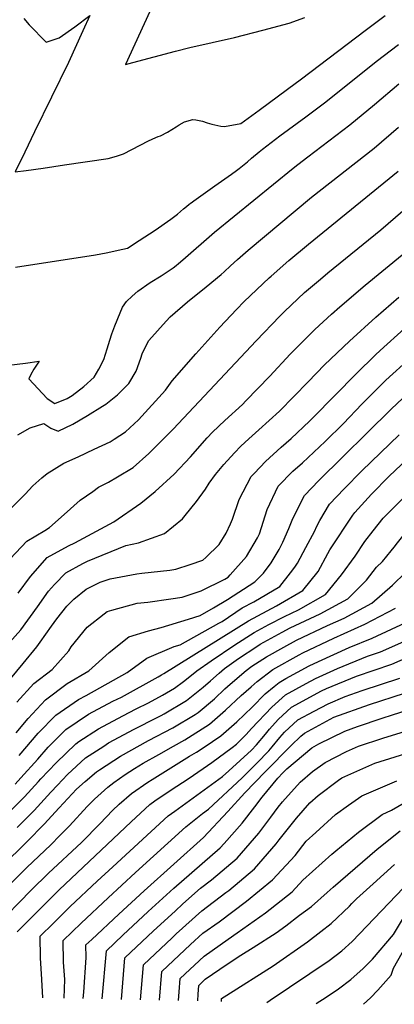
# Model space of a CAD drawing. Units: inches. Extents: x 2504015 to 2509389, y 1512821 to 1518304.
# Drawn here: x 2507637 to 2507851, y 1512850 to 1513414 of the extents above; entities that cross this region are included whole.
import ezdxf

# ---------------------------------------------------------------- set-up
doc = ezdxf.new("R2010")
doc.units = ezdxf.units.IN
doc.header["$MEASUREMENT"] = 0
doc.layers.add('tile_2649_32_contour_10ft', color=243, linetype='Continuous')

msp = doc.modelspace()

# ---------------------------------------------------------------- linework, layer by layer
at = {"layer": 'tile_2649_32_contour_10ft'}
for points, elevation in [([(2507727.57, 1513453.53), (2507697.57, 1513388.11), (2507701.9, 1513389.17), (2507726.22, 1513395.67), (2507734.46, 1513397.75), (2507760.03, 1513403.48), (2507776.22, 1513407.63), (2507791.21, 1513411.69), (2507800.22, 1513414.85)], 7650), ([(2507639.53, 1513414.39), (2507642.44, 1513410.71), (2507652.18, 1513400.88), (2507659.74, 1513403.32), (2507668.56, 1513409.59), (2507677.28, 1513416.1), (2507673.28, 1513407.32), (2507665.01, 1513389.27), (2507645.62, 1513349.57), (2507639.96, 1513337.94), (2507634.46, 1513326.58), (2507640.81, 1513327.41), (2507650.53, 1513328.79), (2507662.7, 1513330.55), (2507687.78, 1513334.23), (2507692.47, 1513335.49), (2507696.53, 1513336.94), (2507701.33, 1513339.37), (2507705.99, 1513341.95), (2507710.76, 1513344.41), (2507715.01, 1513346.29), (2507716.31, 1513346.76), (2507717.71, 1513347.26), (2507721.65, 1513349.33), (2507726.55, 1513352.39), (2507728.32, 1513353.44), (2507731.44, 1513355.19), (2507736.21, 1513356.58), (2507737.79, 1513356.34), (2507741.62, 1513355.52), (2507744.29, 1513354.59), (2507746.98, 1513353.82), (2507752.15, 1513352.72), (2507754.38, 1513352.47), (2507763.71, 1513354.25), (2507774.15, 1513361.91), (2507790.43, 1513373.92), (2507798.44, 1513379.89), (2507834.78, 1513407.56), (2507846.18, 1513416)], 7660), ([(2507634.75, 1513272.1), (2507680.39, 1513279.19), (2507686.52, 1513280.27), (2507696.13, 1513282.38), (2507698.78, 1513282.98), (2507705.39, 1513287.26), (2507714.52, 1513293.29), (2507723.62, 1513299.57), (2507727.34, 1513302.34), (2507729.07, 1513303.84), (2507730.77, 1513305.37), (2507732.51, 1513306.85), (2507734.1, 1513308.14), (2507734.66, 1513308.59), (2507738.05, 1513311.07), (2507748.75, 1513318.7), (2507758.21, 1513325.32), (2507761.06, 1513327.38), (2507762.65, 1513328.56), (2507767.48, 1513332.43), (2507769.76, 1513334.35), (2507774.2, 1513338.06), (2507775.97, 1513339.52), (2507786.04, 1513347.22), (2507800.76, 1513358.11), (2507812.22, 1513366.7), (2507841, 1513389.8), (2507853.78, 1513399.5)], 7670), ([(2507611.58, 1513213.64), (2507640.51, 1513217.08), (2507648.21, 1513218.26), (2507645.23, 1513213.62), (2507643.41, 1513210.7), (2507642.27, 1513208.08), (2507652.79, 1513196.87), (2507657.12, 1513193.98), (2507664.19, 1513196.86), (2507667.16, 1513198.55), (2507673.86, 1513203.87), (2507679.69, 1513209.19), (2507682.47, 1513213.63), (2507685.22, 1513219.23), (2507687.16, 1513225.41), (2507688.64, 1513230.37), (2507689.83, 1513233.99), (2507691.56, 1513238.52), (2507694.51, 1513245.86), (2507695.98, 1513249.12), (2507698.18, 1513252.44), (2507701.51, 1513255.54), (2507704.67, 1513258.41), (2507711.84, 1513263.21), (2507718.14, 1513267.12), (2507724.88, 1513271.78), (2507726.59, 1513273.05), (2507727.92, 1513274.12), (2507730.42, 1513276.25), (2507748.57, 1513292.01), (2507793.63, 1513328.72), (2507796.3, 1513330.88), (2507801.93, 1513335.13), (2507826.03, 1513353.48), (2507840.21, 1513365.23), (2507854.09, 1513376.9)], 7680), ([(2507636.11, 1513176.12), (2507643.11, 1513180.15), (2507650.99, 1513182.65), (2507654.87, 1513180.02), (2507659.07, 1513178.17), (2507667.55, 1513182.24), (2507675.91, 1513187.26), (2507684.51, 1513192.51), (2507686.38, 1513193.72), (2507693.15, 1513198.99), (2507699.55, 1513205.53), (2507703.8, 1513212.63), (2507706.4, 1513220.03), (2507707.2, 1513222.48), (2507709.49, 1513227.34), (2507711.05, 1513230.07), (2507720.89, 1513241.21), (2507723.25, 1513243.63), (2507733.18, 1513252.24), (2507743.75, 1513260.78), (2507752.3, 1513267.78), (2507754.19, 1513269.35), (2507757.75, 1513272.8), (2507761.65, 1513276.52), (2507767.86, 1513281.82), (2507804.14, 1513312.15), (2507839.86, 1513340.24), (2507853.94, 1513352.08)], 7690), ([(2507631.55, 1513105.15), (2507641.19, 1513115.29), (2507651.43, 1513121.46), (2507654.06, 1513123.05), (2507662.46, 1513130.58), (2507671.79, 1513138.73), (2507678.89, 1513143.8), (2507682.2, 1513146.11), (2507687.92, 1513149.13), (2507693.15, 1513152.02), (2507702.02, 1513157.43), (2507710.91, 1513165.4), (2507716.76, 1513171.09), (2507724.95, 1513179.39), (2507772.36, 1513229.96), (2507785.92, 1513244.07), (2507788.66, 1513246.76), (2507800.15, 1513257.49), (2507809.14, 1513265.28), (2507813.38, 1513268.85), (2507843.75, 1513293.4), (2507908.09, 1513348.93)], 7710), ([(2507630.76, 1513132.68), (2507640.15, 1513142.16), (2507644.63, 1513146.98), (2507649.84, 1513151.61), (2507652.89, 1513153.95), (2507662.41, 1513159.96), (2507670.63, 1513163.63), (2507679.74, 1513167.88), (2507688.84, 1513172.2), (2507691.11, 1513173.57), (2507697.68, 1513177.77), (2507705.01, 1513184.79), (2507720.54, 1513201.67), (2507724.28, 1513207.07), (2507737.85, 1513222.51), (2507751.53, 1513237.77), (2507761.16, 1513247.89), (2507765.59, 1513252.36), (2507779.88, 1513266), (2507780.94, 1513266.97), (2507791.13, 1513275.93), (2507802.37, 1513285.27), (2507853.68, 1513327.01)], 7700), ([(2507636.27, 1513085.57), (2507643.31, 1513094.98), (2507652.82, 1513105.85), (2507665.06, 1513112.68), (2507668.58, 1513114.29), (2507690.91, 1513126.3), (2507706.38, 1513136.98), (2507714.71, 1513143.67), (2507725.55, 1513153.67), (2507734.82, 1513163.59), (2507744.33, 1513174.42), (2507747.49, 1513177.68), (2507754.4, 1513184.35), (2507764.63, 1513193.55), (2507766.51, 1513195.5), (2507780.2, 1513209.74), (2507791.92, 1513222.3), (2507805.98, 1513236.34), (2507815.48, 1513245.15), (2507820.3, 1513249.43), (2507834.83, 1513261.77), (2507890.86, 1513307.77)], 7720), ([(2507627.97, 1513053.6), (2507637.7, 1513064.63), (2507647.35, 1513077.67), (2507653.6, 1513086.63), (2507657, 1513090.55), (2507663.54, 1513097.15), (2507673.19, 1513102.55), (2507675.89, 1513103.89), (2507697.81, 1513112.78), (2507704.99, 1513114.25), (2507719.87, 1513119.76), (2507730.17, 1513128.09), (2507731.76, 1513129.91), (2507738.18, 1513138.01), (2507743.38, 1513145.13), (2507745.42, 1513148.47), (2507749.05, 1513153.51), (2507753.84, 1513159.17), (2507759.95, 1513165.88), (2507763.6, 1513169.59), (2507768.12, 1513173.88), (2507773.96, 1513179.07), (2507785.7, 1513189.67), (2507802.12, 1513206.44), (2507811.56, 1513216.1), (2507825.75, 1513229.67), (2507840.96, 1513243.46), (2507853.96, 1513254.89)], 7730), ([(2507614.4, 1513015.66), (2507639.03, 1513045.3), (2507646.87, 1513054.92), (2507648.73, 1513057.45), (2507655.36, 1513066.62), (2507658.35, 1513070.92), (2507664.15, 1513078.07), (2507668.12, 1513082.07), (2507675.1, 1513087.77), (2507683.18, 1513091.82), (2507688.84, 1513093.71), (2507704.11, 1513096.69), (2507706.92, 1513096.98), (2507723.07, 1513098.73), (2507726.38, 1513099.28), (2507734.62, 1513101.97), (2507741.84, 1513104.39), (2507743.65, 1513105.86), (2507751.23, 1513113.36), (2507755.28, 1513119.81), (2507757.81, 1513125.17), (2507758.78, 1513127.93), (2507762.61, 1513139.05), (2507767.22, 1513147.99), (2507769.49, 1513152.2), (2507771.45, 1513154.26), (2507777.68, 1513160.78), (2507786.72, 1513169.07), (2507792.45, 1513174.12), (2507802.99, 1513183.94), (2507805.09, 1513186.03), (2507829.64, 1513211.13), (2507840.76, 1513221.92), (2507843.39, 1513224.47), (2507857.31, 1513236.88)], 7740), ([(2507635.5, 1513023.13), (2507645.19, 1513033.93), (2507655.63, 1513041.9), (2507665.12, 1513052.54), (2507666.59, 1513054.77), (2507675.79, 1513066.11), (2507685.47, 1513073.76), (2507687.08, 1513075), (2507689.76, 1513075.87), (2507704.37, 1513079.74), (2507710.39, 1513080.37), (2507723.57, 1513082.26), (2507729.99, 1513083.33), (2507740.94, 1513086.89), (2507754.48, 1513093.47), (2507756.35, 1513094.72), (2507757.57, 1513095.99), (2507766.8, 1513106.46), (2507773.18, 1513117.25), (2507774.29, 1513119.39), (2507778.77, 1513133.38), (2507785.09, 1513146.73), (2507793.46, 1513155.25), (2507798.88, 1513160.07), (2507811.94, 1513172.26), (2507822.3, 1513182.53), (2507832.9, 1513193.63), (2507839.72, 1513200.56), (2507846.56, 1513207.45), (2507860.45, 1513220.03)], 7750), ([(2507839.38, 1513121.26), (2507845.07, 1513128.38), (2507855.37, 1513138.67), (2507875.98, 1513158.21), (2507886.73, 1513169.42), (2507895.66, 1513176.56), (2507898.99, 1513179.02), (2507905.33, 1513183.45), (2507915.22, 1513190.02), (2507928.5, 1513198.22), (2507955.35, 1513214.23), (2507960.32, 1513217.43)], 7790), ([(2507849.65, 1513109.78), (2507851.31, 1513111.83), (2507853.2, 1513114.35), (2507861.86, 1513124.97), (2507871.73, 1513134.08), (2507882.47, 1513144.04), (2507892.58, 1513155.37), (2507899.64, 1513162.92), (2507902.69, 1513166.17), (2507912.35, 1513173.4), (2507915.59, 1513175.64), (2507922.19, 1513180.04), (2507932.91, 1513186.67), (2507935.47, 1513188.24), (2507954.95, 1513199.45), (2507964.51, 1513204.48), (2507969.33, 1513207.35)], 7800), ([(2507635.07, 1513005.6), (2507641.92, 1513013.88), (2507651.78, 1513024.44), (2507664.34, 1513033.81), (2507676.61, 1513041.08), (2507688.32, 1513051.52), (2507699.48, 1513060.58), (2507710.87, 1513063.9), (2507718.04, 1513065.83), (2507733.6, 1513070.58), (2507740.29, 1513072.69), (2507747.95, 1513077.09), (2507755.96, 1513081.84), (2507771.69, 1513091.95), (2507776.55, 1513097.01), (2507780.96, 1513102.8), (2507785.54, 1513110.6), (2507787.67, 1513114.7), (2507791.02, 1513122.52), (2507793.47, 1513128.22), (2507799.99, 1513141.5), (2507808.32, 1513150.03), (2507849.64, 1513190.9), (2507856.31, 1513197.18)], 7760), ([(2507636.82, 1512992.66), (2507647.74, 1513005.49), (2507657.77, 1513015.8), (2507670.72, 1513024.61), (2507675.04, 1513026.91), (2507698.57, 1513040.21), (2507709.92, 1513048.43), (2507725.58, 1513055.06), (2507728.95, 1513056.06), (2507751.1, 1513068.36), (2507752.91, 1513069.41), (2507764.33, 1513077.05), (2507771.08, 1513080.62), (2507785.95, 1513089.38), (2507792.1, 1513097.12), (2507794.56, 1513100.35), (2507795.99, 1513102.78), (2507800.88, 1513111.73), (2507805.91, 1513121.24), (2507806.89, 1513123.52), (2507808.88, 1513127.09), (2507814.44, 1513136.43), (2507822.84, 1513145.29), (2507832.91, 1513155.61), (2507843.48, 1513165.84), (2507854.14, 1513176.05)], 7770), ([(2507634.43, 1512976.26), (2507637.68, 1512979.82), (2507647.41, 1512990.54), (2507653.33, 1512997.43), (2507663.5, 1513007.54), (2507676.52, 1513016.25), (2507690.43, 1513023.69), (2507695.27, 1513026.12), (2507716.39, 1513037.67), (2507718.3, 1513038.76), (2507719.49, 1513039.62), (2507767.96, 1513069.78), (2507784.04, 1513078.28), (2507799.07, 1513087.01), (2507807.82, 1513097.96), (2507813.45, 1513108.27), (2507814.59, 1513110.39), (2507827.64, 1513130.12), (2507828.89, 1513131.68), (2507838.37, 1513142.13), (2507848.6, 1513152.42), (2507858.88, 1513162.13)], 7780), ([(2507629.98, 1512959.08), (2507639.8, 1512968.92), (2507647.88, 1512977.77), (2507649.23, 1512979.29), (2507657.88, 1512988.44), (2507669.13, 1512999.42), (2507671, 1513000.65), (2507682.25, 1513007.99), (2507696.17, 1513015.42), (2507703.82, 1513019.26), (2507710.85, 1513022.85), (2507718.72, 1513027.21), (2507725.68, 1513031.18), (2507730.84, 1513034.91), (2507735.42, 1513038.61), (2507738.38, 1513041.15), (2507746.68, 1513046.83), (2507760.13, 1513056), (2507771.31, 1513063.06), (2507779.72, 1513067.61), (2507788.63, 1513072.26), (2507796.59, 1513076.02), (2507812, 1513084.68), (2507821.2, 1513095.96), (2507829.04, 1513106.66), (2507834.5, 1513115.13), (2507839.38, 1513121.26)], 7790), ([(2507635.61, 1512951.39), (2507645.42, 1512961.25), (2507654.86, 1512971.6), (2507658.67, 1512975.61), (2507664.48, 1512981.72), (2507674.82, 1512991.22), (2507685.24, 1512998.06), (2507687.93, 1512999.81), (2507702.61, 1513007.74), (2507715.85, 1513014.35), (2507718.03, 1513015.47), (2507719.85, 1513016.48), (2507732.62, 1513024.05), (2507742.07, 1513031.78), (2507746.2, 1513035.32), (2507751.19, 1513039.84), (2507754.26, 1513042.44), (2507762.39, 1513048.14), (2507772.83, 1513055.07), (2507774.69, 1513056.28), (2507787.34, 1513063.21), (2507791.91, 1513065.68), (2507809.07, 1513073.77), (2507824.81, 1513082.37), (2507835.62, 1513092.95), (2507841.28, 1513100.34), (2507844.74, 1513103.7), (2507849.65, 1513109.78)], 7800), ([(2507612.46, 1512914.96), (2507641.45, 1512943.42), (2507651.16, 1512953.4), (2507659.61, 1512962.76), (2507669.69, 1512973.4), (2507674.54, 1512977.77), (2507681.05, 1512983.28), (2507682.84, 1512984.51), (2507694.72, 1512992.28), (2507710.76, 1513001.16), (2507724.8, 1513008.51), (2507737.49, 1513016.05), (2507739.3, 1513017.17), (2507748.52, 1513025.14), (2507754.53, 1513030.78), (2507757.44, 1513033.42), (2507766.74, 1513041.31), (2507769.99, 1513043.72), (2507778.27, 1513049.11), (2507788.2, 1513054.64), (2507795.44, 1513058.6), (2507813.18, 1513066.96), (2507822.68, 1513071.31), (2507838.66, 1513079.88), (2507850.5, 1513090.15), (2507857.94, 1513097.36)], 7810), ([(2507609.5, 1512896.79), (2507637.59, 1512924.92), (2507641.18, 1512928.49), (2507654.83, 1512941.49), (2507660.14, 1512946.84), (2507665.54, 1512952.46), (2507675.71, 1512963.39), (2507679.83, 1512967.61), (2507687.62, 1512974.45), (2507690.9, 1512977.23), (2507697.51, 1512981.78), (2507702.75, 1512985.25), (2507707.73, 1512988.28), (2507716.66, 1512993.3), (2507725.12, 1512997.93), (2507731.54, 1513001.58), (2507745.76, 1513010.54), (2507754.91, 1513018.58), (2507763.79, 1513026.9), (2507769.52, 1513032), (2507772.95, 1513034.92), (2507781.88, 1513041.87), (2507796.93, 1513050.29), (2507799.02, 1513051.43), (2507816.77, 1513059.76), (2507834.64, 1513067.84), (2507852.17, 1513076.9)], 7820), ([(2507622.6, 1512894.28), (2507643.73, 1512915.53), (2507653.53, 1512925.27), (2507672.4, 1512942.79), (2507683.11, 1512953.76), (2507690.19, 1512961.25), (2507693.96, 1512964.74), (2507701.12, 1512970.96), (2507710.47, 1512977.37), (2507712.93, 1512979.01), (2507734.28, 1512992.3), (2507738.33, 1512994.6), (2507742.72, 1512997.45), (2507752.25, 1513003.87), (2507761.38, 1513011.93), (2507770.08, 1513020.22), (2507777.64, 1513027.85), (2507782.74, 1513032.17), (2507785.56, 1513034.5), (2507789.36, 1513036.63), (2507802.75, 1513043.94), (2507808.03, 1513046.44), (2507825.7, 1513054.43), (2507838.7, 1513059.72), (2507858.01, 1513068.81)], 7830), ([(2507635.7, 1512891.77), (2507656.9, 1512912.89), (2507659.77, 1512915.73), (2507700.95, 1512954.64), (2507711.57, 1512964.55), (2507714.5, 1512966.66), (2507723.19, 1512972.71), (2507733.99, 1512979.66), (2507747.05, 1512988.65), (2507758.77, 1512997.16), (2507761.07, 1512999.2), (2507766.73, 1513004.69), (2507769.79, 1513008.06), (2507781.37, 1513020.37), (2507789.12, 1513027.35), (2507801.04, 1513033.81), (2507806.37, 1513036.69), (2507819.04, 1513042.41), (2507836.19, 1513049.47), (2507843.63, 1513051.95), (2507863.69, 1513060.94)], 7840), ([(2507650.38, 1512854.04), (2507649.83, 1512864.41), (2507649.05, 1512876.88), (2507648.81, 1512889.25), (2507656.16, 1512896.51), (2507666, 1512906.19), (2507681.48, 1512920.81), (2507690.42, 1512929.03), (2507722.08, 1512958.1), (2507725.93, 1512960.86), (2507753.1, 1512980.64), (2507756.76, 1512983.95), (2507769.7, 1512995.74), (2507772.53, 1512998.73), (2507777.84, 1513004.93), (2507780.08, 1513007.64), (2507784.94, 1513013.21), (2507792.62, 1513020.33), (2507809.87, 1513029.66), (2507812.68, 1513030.93), (2507829.82, 1513037.98), (2507850.09, 1513044.85), (2507869.2, 1513053.31)], 7850), ([(2507778.55, 1512851.41), (2507780.42, 1512852.64), (2507814.14, 1512875.26), (2507821.48, 1512880.91), (2507827.37, 1512886.13), (2507856.65, 1512916.9), (2507860.13, 1512922.15), (2507869.75, 1512933.12), (2507883.36, 1512944.08), (2507897.14, 1512954.81), (2507909.57, 1512963.81), (2507911.33, 1512965.01), (2507925.98, 1512974.64), (2507926.4, 1512974.91), (2507942.8, 1512984.56), (2507994.48, 1513013.38), (2508011.41, 1513022.69), (2508029.3, 1513031.55), (2508047.3, 1513040.3), (2508056.49, 1513045.47), (2508064.39, 1513049.93), (2508072.79, 1513054.93)], 7950), ([(2507806.83, 1512850.84), (2507812.41, 1512854.42), (2507819.52, 1512859.05), (2507826.59, 1512864.48), (2507833.58, 1512870.68), (2507838.89, 1512876.17), (2507850.92, 1512890.16), (2507857.83, 1512901.74), (2507862.24, 1512908.77), (2507866.05, 1512914.52), (2507875.4, 1512925.85), (2507902.68, 1512947.66), (2507906.11, 1512950.14), (2507917.04, 1512957.65), (2507923.02, 1512961.56), (2508001.97, 1513005.83), (2508019.15, 1513015.29), (2508036.93, 1513024.26), (2508043.65, 1513027.5), (2508054.59, 1513033.34), (2508063.58, 1513038.4), (2508078.86, 1513047.79)], 7960), ([(2507662.47, 1512853.79), (2507662.95, 1512864.45), (2507662.24, 1512874.35), (2507661.91, 1512886.74), (2507672.23, 1512896.68), (2507687.71, 1512911.29), (2507703.32, 1512925.69), (2507732.24, 1512951.86), (2507741.77, 1512959.47), (2507745.08, 1512961.93), (2507764.48, 1512979.96), (2507768.01, 1512983.49), (2507772.72, 1512988.25), (2507779.63, 1512995.34), (2507781.52, 1512997.54), (2507786.03, 1513003.01), (2507788.55, 1513005.98), (2507796.26, 1513013.03), (2507805.58, 1513018.11), (2507813.54, 1513022.3), (2507823.37, 1513026.33), (2507833.09, 1513029.78), (2507854.55, 1513036.83)], 7860), ([(2507673.5, 1512853.56), (2507673.79, 1512857.19), (2507675.21, 1512877), (2507675.01, 1512884.23), (2507678.3, 1512887.39), (2507693.82, 1512901.93), (2507708.36, 1512915.26), (2507742.18, 1512945.76), (2507756.18, 1512960.62), (2507765.94, 1512971.26), (2507777.58, 1512983.32), (2507792.38, 1512998.29), (2507798.03, 1513003.78), (2507800.01, 1513005.51), (2507816.83, 1513014.51), (2507837.34, 1513021.82), (2507857.35, 1513028.23)], 7870), ([(2507684.34, 1512853.34), (2507686.76, 1512880.93), (2507696.09, 1512889.76), (2507710.68, 1512903.4), (2507725.29, 1512916.76), (2507751.84, 1512939.83), (2507754.11, 1512942.28), (2507764.43, 1512953.97), (2507771.62, 1512963.37), (2507775.79, 1512968.86), (2507784.77, 1512979.71), (2507787.66, 1512982.69), (2507789.94, 1512984.93), (2507804.24, 1512997.02), (2507808.36, 1512999.23), (2507823.22, 1513006.66), (2507830.33, 1513009.17), (2507844.5, 1513013.97), (2507850.51, 1513015.89), (2507866.04, 1513020.91)], 7880), ([(2507833.74, 1512850.28), (2507837.85, 1512853.9), (2507842.07, 1512858.34), (2507849.6, 1512866.9), (2507851.05, 1512871.05), (2507871.6, 1512907.37), (2507880.64, 1512919.1), (2507894.16, 1512930.16), (2507902.73, 1512936.82), (2507908.13, 1512940.65), (2507919.69, 1512948.44), (2507924.01, 1512950.39), (2507944.62, 1512960.45), (2507971.35, 1512975.75), (2507977.86, 1512979.5), (2507994.16, 1512988.92), (2508003.89, 1512995.08), (2508009.47, 1512998.83), (2508026.6, 1513008.33), (2508041.85, 1513015.92), (2508045.77, 1513017.98)], 7970), ([(2507695.35, 1512853.12), (2507697.32, 1512876.95), (2507713.74, 1512892.38), (2507725.98, 1512903.6), (2507730.5, 1512907.68), (2507740.6, 1512916.7), (2507746.91, 1512921.51), (2507761.61, 1512933.84), (2507773.94, 1512948.13), (2507780.72, 1512957.46), (2507785.06, 1512963.17), (2507787.47, 1512966.08), (2507797.61, 1512977.32), (2507804.65, 1512983.47), (2507811.9, 1512988.56), (2507824.14, 1512995), (2507831.03, 1512998.02), (2507844.88, 1513002.58), (2507865.21, 1513008.91)], 7890), ([(2507706.23, 1512852.89), (2507707.88, 1512872.96), (2507724.26, 1512888.41), (2507726.66, 1512890.61), (2507741.27, 1512903.79), (2507755.05, 1512914.24), (2507756.73, 1512915.48), (2507771.54, 1512927.74), (2507783.8, 1512942.08), (2507785.53, 1512944.46), (2507795.43, 1512956.8), (2507803.04, 1512965.57), (2507807.87, 1512969.81), (2507819.5, 1512978.46), (2507821.51, 1512979.82), (2507840.24, 1512988.17), (2507860.59, 1512994.56)], 7900), ([(2507717.1, 1512852.67), (2507718.44, 1512868.98), (2507734.78, 1512884.44), (2507741.94, 1512890.92), (2507751.17, 1512897.54), (2507766.9, 1512909.24), (2507781.82, 1512921.43), (2507794.68, 1512935.4), (2507801.06, 1512943.54), (2507806.49, 1512948.66), (2507817.75, 1512958.95), (2507825.24, 1512964.3), (2507832.9, 1512969.48), (2507852.85, 1512978.19)], 7910), ([(2507727.95, 1512852.45), (2507728.36, 1512857.46), (2507729, 1512865), (2507742.62, 1512877.92), (2507756.44, 1512887.65), (2507761.62, 1512891.13), (2507777.72, 1512902.6), (2507792.93, 1512914.61), (2507799.06, 1512921.23), (2507815.7, 1512936.13), (2507818.01, 1512938.19), (2507830.99, 1512948.8), (2507844.49, 1512958.94), (2507849.86, 1512961.29), (2507863.06, 1512968.92)], 7920), ([(2507739.01, 1512852.22), (2507739.13, 1512856), (2507739.55, 1512861.02), (2507743.32, 1512864.58), (2507755.89, 1512873.29), (2507763.56, 1512878.49), (2507770.63, 1512882.7), (2507783.88, 1512891.24), (2507789.37, 1512895.24), (2507797.26, 1512901.21), (2507804.03, 1512906.33), (2507813.12, 1512914.28), (2507816.45, 1512917.29), (2507841.63, 1512939.13), (2507854.83, 1512949.55)], 7930), ([(2507752.52, 1512851.95), (2507752.62, 1512853.56), (2507755.7, 1512855.42), (2507782.19, 1512872.34), (2507801.7, 1512886.02), (2507809.45, 1512891.9), (2507815.41, 1512896.48), (2507825.78, 1512906.52), (2507827.21, 1512907.98), (2507829.83, 1512910.55), (2507839.31, 1512919.22), (2507851.64, 1512930.27)], 7940)]:
    msp.add_lwpolyline(points, dxfattribs=dict(at, elevation=elevation))

doc.saveas('drawing.dxf')
